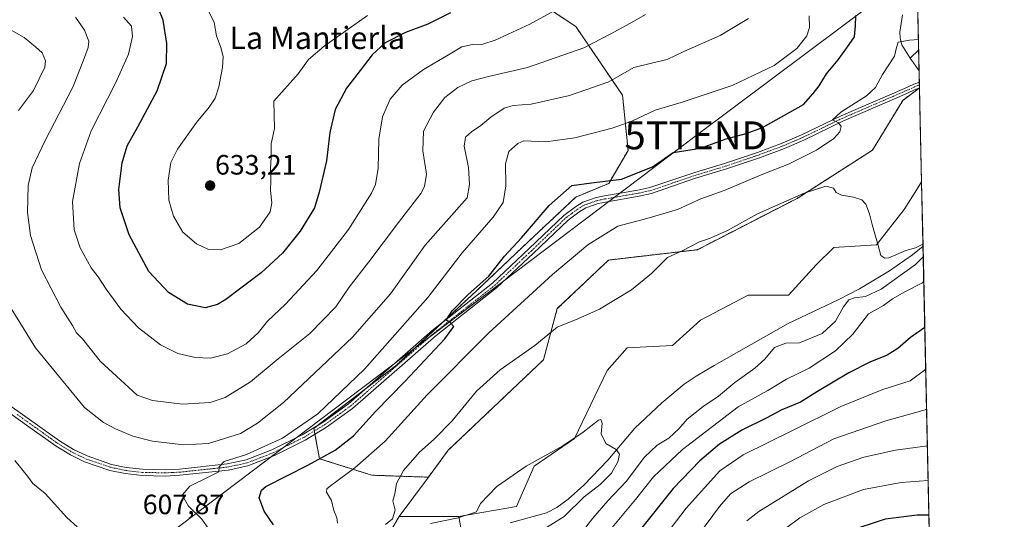
# Model space of a CAD drawing. Units: metres. Extents: x 648383 to 651845, y 4730026 to 4732413.
# Drawn here: x 651493 to 651845, y 4731326 to 4731505 of the extents above; entities that cross this region are included whole.
import ezdxf
from ezdxf.enums import TextEntityAlignment as Align

# ---------------------------------------------------------------- set-up
doc = ezdxf.new("R2010")
doc.units = ezdxf.units.M
doc.header["$MEASUREMENT"] = 0
doc.linetypes.add('TRAZO_Y_PUNTO', pattern=[1, 0.5, -0.25, 0, -0.25])
doc.linetypes.add('TRAZOS', pattern=[0.75, 0.5, -0.25])
doc.layers.get('0').update_dxf_attribs({"lineweight": 5})
for name, color, linetype, lineweight in [('Arbolado forestal', 92, 'TRAZOS', 0), ('Arbolado forestal CxS', 92, 'Continuous', 0), ('Camino', 19, 'Continuous', 0), ('Camino Cxs', 19, 'Continuous', 0), ('Camino eje', 39, 'TRAZO_Y_PUNTO', 13), ('Carátula', 7, 'Continuous', 5), ('Comarca CxS', 133, 'Continuous', 0), ('Comunidad Autónoma CxS', 142, 'Continuous', 0), ('Corriente natural lineal', 142, 'Continuous', 13), ('Cultivos herbáceos CxS', 92, 'Continuous', 0), ('Curva de nivel maestra', 36, 'Continuous', 30), ('Curva de nivel normal', 36, 'Continuous', 0), ('Entidad de ámbito territorial CxS', 92, 'Continuous', 0), ('Matorral', 135, 'Continuous', 0), ('Matorral CxS', 135, 'Continuous', 0), ('Municipio CxS', 142, 'Continuous', 0), ('Provincia CxS', 1, 'Continuous', 0), ('Punto de cota en terreno', 7, 'Continuous', 0), ('Rótulo de punto de cota en terreno', 19, 'Continuous', 0), ('Tendido', 6, 'Continuous', 0), ('Texto cartográfico', 19, 'Continuous', 0), ('Torre de tendido puntual', 7, 'Continuous', 0)]:
    doc.layers.add(name, color=color, linetype=linetype, lineweight=lineweight)
doc.styles.add('Arial', font='txt', dxfattribs={"height": 0.2})

# ---------------------------------------------------------------- blocks, each defined once
blk = doc.blocks.new('*U151')
at = {"layer": 'Arbolado forestal CxS', "color": 92, "linetype": 'Continuous', "lineweight": 0}
blk.add_polyline3d([(651808.87, 4731746.32, 642.9), (651814.71, 4731480.49, 593.18), (651808.68, 4731476, 593.1), (651797.88, 4731458.18, 591.35), (651770.88, 4731440.9, 590.12), (651735.24, 4731422.54, 589.34), (651703.47, 4731418.83, 592.32), (651685.13, 4731401.43, 591.17), (651680.16, 4731383.12, 588.41), (651646.14, 4731350.73, 587.45), (651639.01, 4731341.08, 587.18), (651618.76, 4731341.78, 592.42), (651600.03, 4731347.7, 599.71), (651598.06, 4731358.54, 603.67), (651627.63, 4731381.21, 601.19), (651656.22, 4731407.83, 599.42), (651674.95, 4731425.58, 598.86), (651691.71, 4731441.35, 598.71), (651703.54, 4731446.28, 599.4), (651710.45, 4731458.11, 602.1), (651708.47, 4731477.82, 607.88), (651691.72, 4731502.47, 617.43), (651673.97, 4731514.3, 623.1)], dxfattribs=at)
blk = doc.blocks.new('*U155')
at = {"layer": 'Matorral CxS', "color": 135, "linetype": 'Continuous', "lineweight": 0}
blk.add_polyline3d([(651624.36, 4731319.91, 585.25), (651628.61, 4731327.03, 589.17), (651649.86, 4731327, 584.69), (651649.86, 4731327, 584.69), (651657.88, 4731281.5, 587.58)], dxfattribs=at)
blk = doc.blocks.new('*U162')
at = {"layer": 'Corriente natural lineal', "color": 142, "linetype": 'Continuous', "lineweight": 13}
for points in [[(651802.24, 4731579.71, 606.69), (651806.55, 4731572.35, 605.41), (651807.49, 4731570.09, 604.97), (651808.78, 4731565.05, 604.01), (651810.75, 4731560.52, 603.03), (651811.6, 4731559.12, 602.7), (651813.01, 4731558.21, 602.72)], [(651814.41, 4731494.14, 594.91), (651814.41, 4731494.14, 594.91), (651811.37, 4731491.1, 594.32)]]:
    blk.add_polyline3d(points, dxfattribs=at)
blk = doc.blocks.new('*U172')
at = {"layer": 'Curva de nivel normal', "color": 36, "linetype": 'Continuous', "lineweight": 0}
for points in [[(651491.06, 4731347.03, 605), (651495.57, 4731341.48, 605), (651497.52, 4731338.87, 605), (651501.95, 4731335.24, 605), (651509.66, 4731326.67, 605), (651513.34, 4731323.3, 605)], [(651561.29, 4731321.3, 605), (651557.93, 4731326.08, 605), (651553.2, 4731330.71, 605), (651550.98, 4731334.62, 605), (651553.73, 4731337.82, 605), (651560.22, 4731341.13, 605), (651564.1, 4731342.94, 605), (651564.12, 4731344.81, 605), (651566, 4731346.74, 605), (651573.94, 4731349.2, 605), (651586.86, 4731355.07, 605), (651599.46, 4731363.79, 605), (651616.18, 4731379.8, 605), (651638.76, 4731405.47, 605), (651651.15, 4731421.38, 605), (651662.21, 4731434.13, 605), (651665.76, 4731439.38, 605), (651666.71, 4731445.4, 605), (651666.61, 4731453.27, 605), (651667.78, 4731457.66, 605), (651670.97, 4731460.56, 605), (651673.17, 4731461.49, 605), (651681.06, 4731461.15, 605), (651691.38, 4731462.56, 605), (651704.72, 4731466, 605), (651711.84, 4731468.57, 605), (651720.17, 4731472.53, 605), (651729.5, 4731475.21, 605), (651747.7, 4731481.28, 605), (651762.76, 4731488.52, 605), (651770.78, 4731494.6, 605), (651774.4, 4731499.15, 605), (651775.39, 4731502.12, 605), (651775.22, 4731506.26, 605)], [(651816.93, 4731379.75, 605), (651811.33, 4731375.55, 605), (651801.63, 4731372.42, 605), (651786.51, 4731366.4, 605), (651769.21, 4731357.77, 605), (651751.63, 4731349.13, 605), (651743.29, 4731343.34, 605), (651731.2, 4731329.93, 605), (651713.53, 4731306.88, 605)]]:
    blk.add_polyline3d(points, dxfattribs=at)
blk = doc.blocks.new('*U176')
at = {"layer": 'Curva de nivel normal', "color": 36, "linetype": 'Continuous', "lineweight": 0}
for points in [[(651689.47, 4731511.08, 620), (651675.32, 4731503.25, 620), (651662.92, 4731497.53, 620), (651658.52, 4731496.11, 620), (651654.85, 4731496.04, 620), (651650.95, 4731495.18, 620), (651646.24, 4731492.3, 620), (651637.28, 4731487.08, 620), (651629.58, 4731481.42, 620), (651625.32, 4731476.42, 620), (651622.54, 4731470.08, 620), (651621.23, 4731462.1, 620), (651621.01, 4731451.68, 620), (651620.04, 4731445.93, 620), (651618.71, 4731442.77, 620), (651610.44, 4731429.72, 620), (651599.11, 4731415.11, 620), (651587.93, 4731402.98, 620), (651581.49, 4731396.93, 620), (651578.17, 4731392.8, 620), (651573.87, 4731388.8, 620), (651567.13, 4731385.24, 620), (651561.01, 4731383.73, 620), (651555.54, 4731383.92, 620), (651549.43, 4731385.37, 620), (651543.17, 4731388.44, 620), (651535.33, 4731394.6, 620), (651529, 4731401.27, 620), (651523.71, 4731408.4, 620), (651520.9, 4731412.81, 620), (651518.38, 4731416.06, 620), (651514.48, 4731423.2, 620), (651512.25, 4731429.65, 620), (651511.68, 4731439.8, 620), (651514.24, 4731453.46, 620), (651518.41, 4731465.12, 620), (651527.15, 4731482.46, 620), (651531.7, 4731492.56, 620), (651533.13, 4731498.86, 620), (651532.76, 4731502.58, 620), (651529.96, 4731505.76, 620)], [(651762.15, 4731319.24, 620), (651771.87, 4731326.49, 620), (651780.52, 4731331.26, 620), (651794.7, 4731336.68, 620), (651808.15, 4731339.14, 620), (651817.8, 4731339.86, 620)]]:
    blk.add_polyline3d(points, dxfattribs=at)
blk = doc.blocks.new('*U178')
at = {"layer": 'Curva de nivel normal', "color": 36, "linetype": 'Continuous', "lineweight": 0}
for points in [[(651814.33, 4731497.85, 595), (651811.15, 4731497.57, 595), (651807.06, 4731496.88, 595), (651806.48, 4731494.89, 595), (651805.81, 4731491.79, 595), (651801.47, 4731485.33, 595), (651798.97, 4731480.62, 595), (651795.78, 4731477.67, 595), (651786.6, 4731471.82, 595), (651783.53, 4731469.02, 595), (651785.68, 4731468.02, 595), (651786.64, 4731466.68, 595), (651786.18, 4731464.79, 595), (651784.08, 4731462.38, 595), (651777.83, 4731458.15, 595), (651767.78, 4731453.19, 595), (651758.65, 4731449.55, 595), (651744.78, 4731443.71, 595), (651736.5, 4731440.73, 595), (651728.17, 4731436.89, 595), (651717.17, 4731433.67, 595), (651706.84, 4731430.95, 595), (651696.07, 4731424.32, 595), (651683.43, 4731413.64, 595), (651660.66, 4731392.8, 595), (651638.52, 4731370.55, 595), (651623.52, 4731354.02, 595), (651612.75, 4731344.46, 595), (651603.98, 4731337.94, 595), (651602.73, 4731336.89, 595), (651602.59, 4731335.66, 595), (651604.41, 4731332.7, 595), (651605.17, 4731329.13, 595), (651606.22, 4731326.51, 595), (651606.54, 4731324.6, 595)], [(651701.72, 4731319.46, 595), (651713.06, 4731333.08, 595), (651719.56, 4731341.16, 595), (651729.86, 4731350.98, 595), (651749.83, 4731366.23, 595), (651760.5, 4731372.18, 595), (651767.16, 4731376.2, 595), (651775.27, 4731380.11, 595), (651784.6, 4731386.36, 595), (651790.86, 4731392.33, 595), (651796.46, 4731399.54, 595), (651801.86, 4731402.61, 595), (651805.1, 4731404.97, 595), (651809.49, 4731407.48, 595), (651815.81, 4731410.72, 595), (651816.23, 4731411.23, 595)]]:
    blk.add_polyline3d(points, dxfattribs=at)
blk = doc.blocks.new('*U181')
at = {"layer": 'Curva de nivel normal', "color": 36, "linetype": 'Continuous', "lineweight": 0}
for points in [[(651488.91, 4731501.63, 610), (651494.43, 4731498.47, 610), (651498.42, 4731495.17, 610), (651500.9, 4731493.09, 610), (651502.02, 4731490.18, 610), (651501.86, 4731487.95, 610), (651497.74, 4731479.6, 610), (651492.34, 4731472.36, 610)], [(651484.08, 4731410.57, 610), (651498.48, 4731387.42, 610), (651515.96, 4731366.05, 610), (651522.79, 4731360.61, 610), (651527.12, 4731358.4, 610), (651533.31, 4731355.8, 610), (651540.32, 4731353.99, 610), (651551.53, 4731352.63, 610), (651560.31, 4731353.15, 610), (651571.82, 4731356.75, 610), (651577.91, 4731360.48, 610), (651587.14, 4731367.81, 610), (651611.92, 4731391.24, 610), (651625.4, 4731406.79, 610), (651637.85, 4731424.15, 610), (651652.85, 4731441.11, 610), (651653.75, 4731445.84, 610), (651653.42, 4731451.96, 610), (651651.78, 4731459.6, 610), (651652.32, 4731462.79, 610), (651654.45, 4731464.79, 610), (651657.72, 4731466.96, 610), (651661.34, 4731469.96, 610), (651666.17, 4731473.24, 610), (651669.37, 4731474.19, 610), (651675.74, 4731474.61, 610), (651689.51, 4731477.73, 610), (651703.62, 4731482.68, 610), (651712.51, 4731487.84, 610), (651718.84, 4731489.36, 610), (651724.39, 4731490.65, 610), (651730.36, 4731493.56, 610), (651743.38, 4731499.29, 610), (651753.5, 4731505.35, 610)], [(651817.24, 4731365.42, 610), (651816.68, 4731365.17, 610), (651802.6, 4731361.24, 610), (651784.02, 4731354.78, 610), (651768.32, 4731346.56, 610), (651753.78, 4731339.44, 610), (651747.14, 4731335.12, 610), (651743.12, 4731330.64, 610), (651735.66, 4731320.48, 610)]]:
    blk.add_polyline3d(points, dxfattribs=at)
blk = doc.blocks.new('*U185')
at = {"layer": 'Curva de nivel normal', "color": 36, "linetype": 'Continuous', "lineweight": 0}
blk.add_polyline3d([(651560.53, 4731507.82, 630), (651562.43, 4731503.95, 630), (651563.16, 4731499.07, 630), (651564.73, 4731494.92, 630), (651565.55, 4731491.66, 630), (651565.4, 4731487.78, 630), (651564.09, 4731480.88, 630), (651562.75, 4731476.81, 630), (651560.54, 4731473.54, 630), (651556.05, 4731468.04, 630), (651549.28, 4731458.52, 630), (651546.84, 4731453.72, 630), (651545.87, 4731447.42, 630), (651546.14, 4731440.32, 630), (651547.78, 4731434.59, 630), (651551.19, 4731428.8, 630), (651556.03, 4731424.58, 630), (651560.37, 4731422.64, 630), (651564.7, 4731422.49, 630), (651571.18, 4731424.76, 630), (651578.6, 4731430.65, 630), (651582.46, 4731436.13, 630), (651583.05, 4731439.36, 630), (651582.51, 4731443.73, 630), (651582.63, 4731447.27, 630), (651582.5, 4731451.78, 630), (651582.78, 4731455.39, 630), (651582.82, 4731460.42, 630), (651583.95, 4731465.96, 630), (651583.78, 4731475.71, 630), (651592.41, 4731485.46, 630), (651596.18, 4731490.6, 630), (651601.71, 4731495.42, 630), (651617.18, 4731506.39, 630)], dxfattribs=at)
blk = doc.blocks.new('*U197')
at = {"layer": 'Curva de nivel normal', "color": 36, "linetype": 'Continuous', "lineweight": 0}
for points in [[(651815.94, 4731424.52, 590), (651813.25, 4731423.17, 590), (651809.83, 4731422.22, 590), (651803.68, 4731419.67, 590), (651802.25, 4731419.55, 590), (651800.82, 4731420.51, 590), (651799.95, 4731424.07, 590), (651797.8, 4731431.52, 590), (651796.87, 4731435.43, 590), (651795.49, 4731438.79, 590), (651794.07, 4731440.38, 590), (651791.07, 4731441.38, 590), (651786.77, 4731442.07, 590), (651784.94, 4731443.01, 590), (651783.93, 4731444.62, 590), (651781.21, 4731445.27, 590), (651773.45, 4731442.77, 590), (651756.75, 4731435.34, 590), (651745.97, 4731429.36, 590), (651739.62, 4731426.6, 590), (651735.96, 4731425.35, 590), (651730, 4731422.2, 590), (651724.55, 4731419.73, 590), (651718.86, 4731414.01, 590), (651711.67, 4731408.17, 590), (651700.22, 4731401.21, 590), (651692.51, 4731397.73, 590), (651685.12, 4731394.81, 590), (651677.05, 4731388.27, 590), (651664.73, 4731379.51, 590), (651656.25, 4731371.83, 590), (651647.52, 4731361.24, 590), (651641.07, 4731354.67, 590), (651635.82, 4731350.06, 590), (651630.09, 4731343.48, 590), (651627.55, 4731338.81, 590), (651626.99, 4731335.14, 590), (651626.32, 4731332.58, 590), (651627.11, 4731329.23, 590), (651626.13, 4731326.14, 590), (651623.67, 4731324.12, 590)], [(651692.46, 4731319.48, 590), (651697.86, 4731326.42, 590), (651703.16, 4731332.56, 590), (651709.73, 4731339.53, 590), (651716.29, 4731348.26, 590), (651720.8, 4731352.5, 590), (651725.06, 4731355.06, 590), (651728.57, 4731358.34, 590), (651731.62, 4731361.86, 590), (651737.3, 4731366.4, 590), (651742.81, 4731370.06, 590), (651748.62, 4731374.96, 590), (651755.77, 4731380.14, 590), (651759.36, 4731383.39, 590), (651762.88, 4731387.57, 590), (651766.83, 4731389.04, 590), (651771.83, 4731389.22, 590), (651779.83, 4731392.5, 590), (651784.64, 4731396.97, 590), (651787.53, 4731402.1, 590), (651789.47, 4731404.58, 590), (651791.42, 4731405.36, 590), (651795.35, 4731405.74, 590), (651800.96, 4731408.37, 590), (651813.24, 4731417.2, 590), (651816.04, 4731419.93, 590)]]:
    blk.add_polyline3d(points, dxfattribs=at)
blk = doc.blocks.new('*U200')
at = {"layer": 'Curva de nivel normal', "color": 36, "linetype": 'Continuous', "lineweight": 0}
for points in [[(651512.8, 4731505.78, 615), (651516.02, 4731501.13, 615), (651517.5, 4731497.23, 615), (651517.25, 4731494.9, 615), (651515.62, 4731490.38, 615), (651511.81, 4731480.73, 615), (651501.88, 4731461.7, 615), (651497.22, 4731451.84, 615), (651495.83, 4731445.56, 615), (651495.62, 4731435.8, 615), (651496.62, 4731427.62, 615), (651500.58, 4731415.3, 615), (651507.55, 4731401.91, 615), (651511.74, 4731395.36, 615), (651513.11, 4731392.8, 615), (651515.25, 4731390.58, 615), (651518.04, 4731387.16, 615), (651521.56, 4731382.63, 615), (651534.86, 4731370.42, 615), (651540.33, 4731368.54, 615), (651551.08, 4731367.19, 615), (651560.92, 4731367.83, 615), (651566.35, 4731369.66, 615), (651575.42, 4731375.25, 615), (651585.32, 4731383.47, 615), (651596.56, 4731392.58, 615), (651605.88, 4731402.05, 615), (651610.62, 4731409.13, 615), (651617.72, 4731418.21, 615), (651628.31, 4731432.22, 615), (651636.36, 4731442.72, 615), (651637.66, 4731445.11, 615), (651638.33, 4731449.62, 615), (651637, 4731458, 615), (651637.27, 4731465, 615), (651640.8, 4731471.84, 615), (651644.94, 4731477.02, 615), (651649.52, 4731480.61, 615), (651654.6, 4731483.02, 615), (651660.48, 4731484.61, 615), (651674.52, 4731487.75, 615), (651694.6, 4731494.88, 615), (651704.06, 4731499.68, 615), (651711.12, 4731503.56, 615), (651716.7, 4731506.78, 615)], [(651817.53, 4731352.31, 615), (651806.16, 4731350.74, 615), (651794.83, 4731348.22, 615), (651785.28, 4731344.95, 615), (651774.95, 4731339.79, 615), (651757.28, 4731328.79, 615), (651752.88, 4731325.46, 615)]]:
    blk.add_polyline3d(points, dxfattribs=at)
blk = doc.blocks.new('*U208')
at = {"layer": 'Curva de nivel normal', "color": 36, "linetype": 'Continuous', "lineweight": 0}
blk.add_polyline3d([(651639.77, 4731324.55, 585), (651649.64, 4731326.48, 585), (651656.17, 4731328.73, 585), (651657.64, 4731331.62, 585), (651663.48, 4731337.72, 585), (651674.04, 4731344.99, 585), (651687.12, 4731352.28, 585), (651694.41, 4731357.18, 585), (651699.84, 4731361.48, 585), (651700.75, 4731361.73, 585), (651701.21, 4731360.42, 585), (651700.88, 4731356.57, 585), (651702.47, 4731353.1, 585), (651706.17, 4731350.97, 585), (651707.34, 4731349.27, 585), (651706.79, 4731346.52, 585), (651704.55, 4731342.47, 585), (651700.51, 4731338.46, 585), (651694.78, 4731334.05, 585), (651687.62, 4731327, 585), (651677.45, 4731320.62, 585)], dxfattribs=at)
blk = doc.blocks.new('*U221')
at = {"layer": 'Curva de nivel maestra', "color": 36, "linetype": 'Continuous', "lineweight": 30}
for points in [[(651583.63, 4731324.07, 600), (651580.3, 4731328.88, 600), (651578.51, 4731333.7, 600), (651579.34, 4731336.47, 600), (651580.86, 4731337.77, 600), (651595.85, 4731345.43, 600), (651605.65, 4731350.74, 600), (651612.23, 4731355.86, 600), (651620.09, 4731364.55, 600), (651630.57, 4731375.29, 600), (651644.89, 4731390.65, 600), (651648.1, 4731395, 600), (651646.75, 4731396.43, 600), (651645.38, 4731397.25, 600), (651647.48, 4731400.68, 600), (651653.23, 4731406.44, 600), (651660.61, 4731413.06, 600), (651666.21, 4731420.18, 600), (651672.28, 4731426.8, 600), (651682.19, 4731438.37, 600), (651690.3, 4731445.53, 600), (651697.36, 4731446.53, 600), (651708.08, 4731447.76, 600), (651719.18, 4731452.23, 600), (651726.59, 4731457.34, 600), (651736.33, 4731458.86, 600), (651745.48, 4731462.21, 600), (651752.66, 4731464.13, 600), (651758.54, 4731466.32, 600), (651773.16, 4731474.5, 600), (651776.67, 4731478.46, 600), (651778.82, 4731481.24, 600), (651781.38, 4731485.57, 600), (651785.61, 4731490.57, 600), (651788.68, 4731494.79, 600), (651791.4, 4731498.79, 600), (651791.79, 4731502.7, 600), (651791.9, 4731506.41, 600)], [(651816.6, 4731394.73, 600), (651811.49, 4731391.12, 600), (651806.98, 4731387.16, 600), (651803.13, 4731384.74, 600), (651796.99, 4731382.31, 600), (651789.42, 4731378.43, 600), (651778.18, 4731371.75, 600), (651772.08, 4731367.96, 600), (651765.5, 4731365.17, 600), (651759.83, 4731362.26, 600), (651751.16, 4731357.92, 600), (651743.16, 4731352.86, 600), (651736.16, 4731346.99, 600), (651726.61, 4731337.07, 600), (651715.25, 4731322.8, 600)]]:
    blk.add_polyline3d(points, dxfattribs=at)
blk = doc.blocks.new('*U222')
at = {"layer": 'Curva de nivel maestra', "color": 36, "linetype": 'Continuous', "lineweight": 30}
for points in [[(651646.98, 4731507.39, 625), (651638.85, 4731503.31, 625), (651630.85, 4731500.26, 625), (651623.52, 4731496.57, 625), (651618.85, 4731492.28, 625), (651614.62, 4731486.66, 625), (651609.67, 4731480.43, 625), (651605.7, 4731472.79, 625), (651603.76, 4731464.5, 625), (651602.54, 4731454.38, 625), (651599.94, 4731443.16, 625), (651598.24, 4731437.55, 625), (651593.13, 4731429.13, 625), (651586.77, 4731421.25, 625), (651579.16, 4731414.27, 625), (651566.6, 4731404.72, 625), (651563.53, 4731402.92, 625), (651559.17, 4731401.76, 625), (651552.8, 4731403.08, 625), (651546.04, 4731407.17, 625), (651539.03, 4731414.78, 625), (651531.95, 4731427.89, 625), (651528.8, 4731437.56, 625), (651528.27, 4731444.07, 625), (651529.45, 4731453.62, 625), (651531.2, 4731459.76, 625), (651535.13, 4731466.55, 625), (651541.94, 4731479.38, 625), (651545.38, 4731489.25, 625), (651545.42, 4731496.34, 625), (651544.08, 4731504.68, 625), (651542.16, 4731509.7, 625)], [(651789.19, 4731321.78, 625), (651802.5, 4731326.21, 625), (651813.89, 4731327.64, 625), (651818.07, 4731327.59, 625)]]:
    blk.add_polyline3d(points, dxfattribs=at)
blk = doc.blocks.new('5PATER')
at = {"layer": 'Carátula', "linetype": 'Continuous', "lineweight": 5}
h = blk.add_hatch(color=250, dxfattribs=at)
edge = h.paths.add_edge_path()
edge.add_ellipse((0, 0.01), major_axis=(-1.33, -1.34), ratio=0.999422, start_angle=0, end_angle=360)
blk = doc.blocks.new('5TTEND')
blk.add_text('5TTEND', height=10).set_placement((0, 0), align=Align.MIDDLE_CENTER)

msp = doc.modelspace()

# ---------------------------------------------------------------- linework, layer by layer
at = {"layer": 'Arbolado forestal', "color": 92, "linetype": 'TRAZOS', "lineweight": 0}
for points in [[(651808.87, 4731746.32, 642.9), (651813.01, 4731558.21, 602.72), (651814.41, 4731494.14, 594.91), (651814.58, 4731486.55, 593.74), (651814.67, 4731482.52, 593.3), (651814.69, 4731481.49, 593.24), (651814.71, 4731480.49, 593.18)], [(651639.01, 4731341.08, 587.18), (651618.76, 4731341.78, 592.42), (651600.03, 4731347.7, 599.71), (651598.44, 4731356.45, 603.63), (651598.22, 4731357.63, 603.64), (651598.06, 4731358.54, 603.67), (651600, 4731360.03, 603.98), (651616.37, 4731372.58, 601.95), (651627.63, 4731381.21, 601.19), (651643.95, 4731396.4, 600.61), (651656.22, 4731407.83, 599.42), (651674.95, 4731425.58, 598.86), (651691.71, 4731441.35, 598.71), (651703.54, 4731446.28, 599.4), (651710.45, 4731458.11, 602.1), (651708.47, 4731477.83, 607.88), (651691.72, 4731502.47, 617.43), (651673.97, 4731514.3, 623.1)], [(651814.71, 4731480.49, 593.18), (651814.55, 4731480.37, 593.18), (651808.68, 4731476, 593.1), (651797.88, 4731458.18, 591.35), (651770.88, 4731440.9, 590.12), (651735.24, 4731422.54, 589.34), (651703.47, 4731418.83, 592.32), (651685.13, 4731401.43, 591.17), (651680.16, 4731383.12, 588.41), (651646.14, 4731350.73, 587.45), (651639.01, 4731341.08, 587.18)]]:
    msp.add_polyline3d(points, dxfattribs=at)
at = {"layer": 'Camino', "color": 19, "linetype": 'Continuous', "lineweight": 0}
for points in [[(651814.71, 4731480.43, 593.18), (651813.41, 4731479.98, 593.21), (651810.15, 4731478.48, 593.29), (651787.48, 4731468.66, 594.86), (651773.3, 4731461.8, 595.74), (651766.37, 4731458.83, 596.26), (651757.47, 4731455.49, 596.57), (651745.61, 4731451.47, 596.59), (651734.18, 4731448, 596.83), (651718.82, 4731442.61, 597.1), (651714.4, 4731441.67, 597.17), (651702.4, 4731439.6, 597.7), (651699.69, 4731439.03, 597.66), (651695.28, 4731437.48, 597.6), (651692.85, 4731436.03, 597.65), (651688.96, 4731433.12, 597.68), (651676.64, 4731421.32, 597.99), (651663.4, 4731408.86, 598.83), (651641.78, 4731391.83, 600.16), (651611.82, 4731365.63, 602.4), (651602.57, 4731358.96, 603.42), (651594.95, 4731354.33, 603.96), (651583.95, 4731348.79, 604.3), (651574.48, 4731345.11, 604.46), (651567.35, 4731343.59, 604.85), (651550.12, 4731341.75, 605.48), (651544.82, 4731341.5, 605.85), (651536.57, 4731341.68, 606.33), (651530.55, 4731342.35, 606.77), (651525.07, 4731343.5, 607.06), (651516.05, 4731346.58, 607.27), (651511.01, 4731349.04, 607.09), (651505.86, 4731352.2, 606.78), (651495.25, 4731359.75, 605.85), (651487.14, 4731365.55, 604.98)], [(651488.45, 4731367.38, 604.86), (651507.1, 4731354.07, 606.68), (651512.09, 4731351.02, 607.02), (651516.91, 4731348.67, 607.13), (651525.67, 4731345.68, 607), (651530.91, 4731344.58, 606.72), (651536.72, 4731343.93, 606.31), (651544.79, 4731343.75, 605.83), (651549.94, 4731344, 605.65), (651566.99, 4731345.82, 605.19), (651573.82, 4731347.27, 604.61), (651583.03, 4731350.84, 605.06), (651593.85, 4731356.3, 604.38), (651601.32, 4731360.83, 603.87), (651610.43, 4731367.38, 602.66), (651640.34, 4731393.56, 600.55), (651661.93, 4731410.57, 599.19), (651675.09, 4731422.96, 598.29), (651687.5, 4731434.83, 598.04), (651691.59, 4731437.9, 597.75), (651694.32, 4731439.53, 597.96), (651699.07, 4731441.21, 598.12), (651701.98, 4731441.81, 598.1), (651713.97, 4731443.88, 597.4), (651718.25, 4731444.79, 597.68), (651734.29, 4731450.13, 597.38), (651744.99, 4731453.37, 596.68), (651756.79, 4731457.37, 596.8), (651765.63, 4731460.69, 596.62), (651772.48, 4731463.62, 595.83), (651786.64, 4731470.48, 595.13), (651809.32, 4731480.3, 593.43), (651812.67, 4731481.84, 593.32), (651814.67, 4731482.52, 593.3)], [(651814.67, 4731482.52, 593.3), (651814.71, 4731480.43, 593.18)]]:
    msp.add_polyline3d(points, dxfattribs=at)
at = {"layer": 'Camino Cxs', "color": 19, "linetype": 'Continuous', "lineweight": 0}
msp.add_polyline3d([(651488.45, 4731367.38, 604.86), (651507.1, 4731354.07, 606.68), (651512.09, 4731351.02, 607.02), (651516.91, 4731348.67, 607.13), (651525.67, 4731345.68, 607), (651530.91, 4731344.58, 606.72), (651536.72, 4731343.93, 606.31), (651544.79, 4731343.75, 605.83), (651549.94, 4731344, 605.65), (651566.99, 4731345.82, 605.19), (651573.82, 4731347.27, 604.61), (651583.03, 4731350.84, 605.06), (651593.85, 4731356.3, 604.38), (651601.32, 4731360.83, 603.87), (651610.43, 4731367.38, 602.66), (651640.34, 4731393.56, 600.55), (651661.93, 4731410.57, 599.19), (651675.09, 4731422.96, 598.29), (651687.5, 4731434.83, 598.04), (651691.59, 4731437.9, 597.75), (651694.32, 4731439.53, 597.96), (651699.07, 4731441.21, 598.12), (651701.98, 4731441.81, 598.1), (651713.97, 4731443.88, 597.4), (651718.25, 4731444.79, 597.68), (651734.29, 4731450.13, 597.38), (651744.99, 4731453.37, 596.68), (651756.79, 4731457.37, 596.8), (651765.63, 4731460.69, 596.62), (651772.48, 4731463.62, 595.83), (651786.64, 4731470.48, 595.13), (651809.32, 4731480.3, 593.43), (651812.67, 4731481.84, 593.32), (651814.67, 4731482.52, 593.3), (651814.71, 4731480.43, 593.18), (651813.41, 4731479.98, 593.21), (651810.15, 4731478.48, 593.29), (651787.48, 4731468.66, 594.86), (651773.3, 4731461.8, 595.74), (651766.37, 4731458.83, 596.26), (651757.47, 4731455.49, 596.57), (651745.61, 4731451.47, 596.59), (651734.18, 4731448, 596.83), (651718.82, 4731442.61, 597.1), (651714.4, 4731441.67, 597.17), (651702.4, 4731439.6, 597.7), (651699.69, 4731439.03, 597.66), (651695.28, 4731437.48, 597.6), (651692.85, 4731436.03, 597.65), (651688.96, 4731433.12, 597.68), (651676.64, 4731421.32, 597.99), (651663.4, 4731408.86, 598.83), (651641.78, 4731391.83, 600.16), (651611.82, 4731365.63, 602.4), (651602.57, 4731358.96, 603.42), (651594.95, 4731354.33, 603.96), (651583.95, 4731348.79, 604.3), (651574.48, 4731345.11, 604.46), (651567.35, 4731343.59, 604.85), (651550.12, 4731341.75, 605.48), (651544.82, 4731341.5, 605.85), (651536.57, 4731341.68, 606.33), (651530.55, 4731342.35, 606.77), (651525.07, 4731343.5, 607.06), (651516.05, 4731346.58, 607.27), (651511.01, 4731349.04, 607.09), (651505.86, 4731352.2, 606.78), (651495.25, 4731359.75, 605.85), (651487.14, 4731365.55, 604.98)], dxfattribs=at)
at = {"layer": 'Camino eje', "color": 39, "linetype": 'TRAZO_Y_PUNTO', "lineweight": 13}
msp.add_polyline3d([(651491.85, 4731363.57, 605.37), (651501.18, 4731356.91, 606.21), (651506.48, 4731353.14, 606.71), (651508.98, 4731351.61, 606.9), (651511.55, 4731350.03, 607.03), (651516.48, 4731347.63, 607.18), (651525.37, 4731344.59, 607.03), (651530.73, 4731343.47, 606.66), (651536.65, 4731342.81, 606.28), (651544.81, 4731342.63, 605.8), (651547.46, 4731342.75, 605.65), (651550.03, 4731342.88, 605.5), (651567.17, 4731344.71, 605.02), (651570.59, 4731345.43, 604.83), (651574.15, 4731346.19, 604.54), (651578.89, 4731348.03, 604.28), (651583.49, 4731349.82, 604.64), (651588.99, 4731352.59, 604.01), (651594.4, 4731355.32, 604.13), (651598.14, 4731357.58, 603.65), (651601.95, 4731359.9, 603.62), (651606.5, 4731363.17, 602.82), (651611.13, 4731366.51, 602.5), (651626.11, 4731379.61, 601.39), (651641.06, 4731392.7, 600.31), (651662.67, 4731409.72, 598.99), (651675.87, 4731422.14, 598.11), (651682.03, 4731428.04, 597.82), (651688.23, 4731433.98, 597.82), (651690.28, 4731435.51, 597.86), (651692.22, 4731436.97, 597.71), (651694.8, 4731438.51, 597.67), (651697.18, 4731439.35, 597.79), (651699.38, 4731440.12, 597.89), (651700.84, 4731440.42, 597.9), (651702.19, 4731440.71, 597.9), (651714.19, 4731442.78, 597.19), (651718.54, 4731443.7, 597.24), (651726.22, 4731446.4, 597.45), (651734.24, 4731449.07, 597.05), (651739.95, 4731450.8, 597.05), (651745.3, 4731452.42, 596.63), (651757.13, 4731456.43, 596.68), (651766, 4731459.76, 596.42), (651769.47, 4731461.25, 596.18), (651772.89, 4731462.71, 595.77), (651779.98, 4731466.14, 595.47), (651787.06, 4731469.57, 594.98), (651809.74, 4731479.39, 593.36), (651814.13, 4731481.36, 593.25), (651814.69, 4731481.49, 593.24)], dxfattribs=at)
at = {"layer": 'Comarca CxS', "color": 133, "linetype": 'Continuous', "lineweight": 0}
for points in [[(648382.96, 4732338.95, 649.98), (651794.23, 4732413.07, 630.22), (651794.23, 4732413.07, 630.22), (651845.04, 4730099.8, 642.86), (650577.94, 4730072.27, 906.38), (650577.17, 4730072.96, 905.94), (650530.96, 4730114.31, 875.81), (650248.7, 4730226.84, 687.71), (650137.82, 4730188.23, 668.46), (649913.87, 4730310.96, 585.23), (649909.6, 4730313.3, 584.34), (649819.47, 4730362.69, 559.95), (649818.25, 4730363.36, 558.84), (649811.64, 4730365.89, 558.23), (649807.44, 4730368.2, 559.26), (649797.33, 4730373.76, 561.12), (649793.23, 4730376.02, 561.21), (649792.3, 4730376.53, 561.23), (649737, 4730406.93, 551.64), (649707.86, 4730440.03, 542.72), (649698.9, 4730450.2, 542.41), (649694.32, 4730455.4, 542.71), (649415.23, 4730166.03, 767.43)], [(648382.96, 4732338.95, 649.98), (651794.23, 4732413.07, 630.22), (651794.23, 4732413.07, 630.22), (651845.04, 4730099.8, 642.86), (650577.94, 4730072.27, 906.38), (650577.17, 4730072.96, 905.94), (650530.96, 4730114.31, 875.81), (650248.7, 4730226.84, 687.71), (650137.82, 4730188.22, 668.46), (649913.87, 4730310.96, 585.23), (649909.6, 4730313.3, 584.34), (649819.47, 4730362.69, 559.95), (649818.25, 4730363.36, 558.84), (649811.64, 4730365.89, 558.23), (649807.44, 4730368.2, 559.26), (649797.33, 4730373.76, 561.12), (649793.23, 4730376.01, 561.21), (649792.3, 4730376.53, 561.23), (649737, 4730406.93, 551.64), (649707.86, 4730440.03, 542.72), (649698.9, 4730450.2, 542.41), (649694.32, 4730455.4, 542.71), (649415.23, 4730166.03, 767.43)]]:
    msp.add_polyline3d(points, dxfattribs=at)
at = {"layer": 'Comunidad Autónoma CxS', "color": 142, "linetype": 'Continuous', "lineweight": 0}
msp.add_polyline3d([(649887.12, 4730057.26, 538.57), (648432.61, 4730025.66, 905.47), (648382.96, 4732338.95, 649.98), (651794.23, 4732413.07, 630.22), (651845.04, 4730099.8, 642.86), (651351.84, 4730089.08, 705.09), (650577.94, 4730072.27, 906.38), (650260.49, 4730065.37, 706.54), (649887.12, 4730057.26, 538.57)], close=True, dxfattribs=at)
msp.add_polyline3d([(649887.12, 4730057.26, 538.57), (648432.61, 4730025.66, 905.47), (648382.96, 4732338.95, 649.98), (651794.23, 4732413.07, 630.22), (651845.04, 4730099.8, 642.86), (651351.84, 4730089.08, 705.09), (650577.94, 4730072.27, 906.38), (650260.49, 4730065.37, 706.54), (649887.12, 4730057.26, 538.57)], close=True, dxfattribs=at)
at = {"layer": 'Corriente natural lineal', "color": 142, "linetype": 'Continuous', "lineweight": 13}
for points in [[(651808.65, 4731506.65, 596.43), (651807.72, 4731500.4, 595.41), (651807.76, 4731498.33, 594.99), (651808.41, 4731495.92, 594.92), (651811.37, 4731491.1, 594.32)], [(651811.37, 4731491.1, 594.32), (651814.58, 4731486.55, 593.74), (651814.58, 4731486.55, 593.74)], [(651815.96, 4731423.85, 589.92), (651812.17, 4731420.65, 589.65), (651803.94, 4731414.97, 589.51), (651793.23, 4731408.53, 588.31), (651785.84, 4731404.66, 589.13), (651767.75, 4731396.13, 587.49), (651741.23, 4731381.13, 586.63), (651734.81, 4731377.3, 586.49), (651730.46, 4731374.35, 586.41), (651722.48, 4731367.67, 586.64), (651712.82, 4731358.69, 585.93), (651703.25, 4731347.23, 584.8), (651694.65, 4731338.18, 584.31), (651689.02, 4731333.24, 584.4), (651684.91, 4731330.28, 583.91), (651681.32, 4731328.35, 584.15), (651668.3, 4731324.7, 582.59)]]:
    msp.add_polyline3d(points, dxfattribs=at)
at = {"layer": 'Cultivos herbáceos CxS', "color": 92, "linetype": 'Continuous', "lineweight": 0}
msp.add_polyline3d([(651815.45, 4731446.82, 590.98), (651813.73, 4731444.09, 590.89), (651809.22, 4731436.88, 590.56), (651799.32, 4731424.27, 589.95), (651784.01, 4731423.37, 589.18), (651777.71, 4731417.07, 588.77), (651767.81, 4731406.26, 588.31), (651753.4, 4731406.26, 587.84), (651736.3, 4731397.25, 587.1), (651726.39, 4731388.24, 586.68), (651710.18, 4731387.34, 587.27), (651702.98, 4731379.24, 586.91), (651691.34, 4731354.92, 584.98), (651676.87, 4731345.01, 584.74), (651670.57, 4731330.6, 583.98), (651649.86, 4731327, 584.69), (651628.61, 4731327.03, 589.17), (651639.01, 4731341.08, 587.18), (651646.14, 4731350.73, 587.45), (651680.16, 4731383.12, 588.41), (651685.13, 4731401.43, 591.17), (651703.47, 4731418.83, 592.32), (651735.24, 4731422.54, 589.34), (651770.88, 4731440.9, 590.12), (651797.88, 4731458.18, 591.35), (651808.68, 4731476, 593.1), (651814.71, 4731480.49, 593.18), (651815.45, 4731446.82, 590.98)], close=True, dxfattribs=at)
for points in [[(651814.71, 4731480.49, 593.18), (651814.55, 4731480.37, 593.18), (651808.68, 4731476, 593.1), (651797.88, 4731458.18, 591.35), (651770.88, 4731440.9, 590.12), (651735.24, 4731422.54, 589.34), (651703.47, 4731418.83, 592.32), (651685.13, 4731401.43, 591.17), (651680.16, 4731383.12, 588.41), (651646.14, 4731350.73, 587.45), (651639.01, 4731341.08, 587.18)], [(651814.71, 4731480.49, 593.18), (651814.71, 4731480.43, 593.18), (651815.45, 4731446.82, 590.98)], [(651649.86, 4731327, 584.69), (651670.57, 4731330.6, 583.98), (651676.87, 4731345.01, 584.74), (651691.34, 4731354.92, 584.98), (651702.98, 4731379.24, 586.91), (651710.18, 4731387.34, 587.27), (651726.39, 4731388.24, 586.68), (651736.3, 4731397.25, 587.1), (651753.4, 4731406.26, 587.84), (651767.81, 4731406.26, 588.31), (651777.71, 4731417.07, 588.77), (651784.01, 4731423.37, 589.18), (651799.32, 4731424.27, 589.95), (651809.22, 4731436.88, 590.56), (651813.72, 4731444.09, 590.89), (651815.45, 4731446.82, 590.98)], [(651639.01, 4731341.08, 587.18), (651628.61, 4731327.03, 589.17)], [(651628.61, 4731327.03, 589.17), (651649.86, 4731327, 584.69)]]:
    msp.add_polyline3d(points, dxfattribs=at)
at = {"layer": 'Entidad de ámbito territorial CxS', "color": 92, "linetype": 'Continuous', "lineweight": 0}
msp.add_polyline3d([(651794.23, 4732413.07, 630.22), (651845.04, 4730099.8, 642.86), (650577.94, 4730072.27, 906.38)], dxfattribs=at)
msp.add_polyline3d([(651794.23, 4732413.07, 630.22), (651845.04, 4730099.8, 642.86), (650577.94, 4730072.27, 906.38)], dxfattribs=at)
at = {"layer": 'Matorral', "color": 135, "linetype": 'Continuous', "lineweight": 0}
for points in [[(651639.01, 4731341.08, 587.18), (651618.76, 4731341.78, 592.42), (651600.03, 4731347.7, 599.71), (651598.44, 4731356.45, 603.63), (651598.22, 4731357.63, 603.64), (651598.06, 4731358.54, 603.67), (651600, 4731360.03, 603.98), (651616.37, 4731372.58, 601.95), (651627.63, 4731381.21, 601.19), (651643.95, 4731396.4, 600.61), (651656.22, 4731407.83, 599.42), (651674.95, 4731425.58, 598.86), (651691.71, 4731441.35, 598.71), (651703.54, 4731446.28, 599.4), (651710.45, 4731458.11, 602.1), (651708.47, 4731477.83, 607.88), (651691.72, 4731502.47, 617.43), (651673.97, 4731514.3, 623.1)], [(651649.86, 4731327, 584.69), (651670.57, 4731330.6, 583.98), (651676.87, 4731345.01, 584.74), (651691.34, 4731354.92, 584.98), (651702.98, 4731379.24, 586.91), (651710.18, 4731387.34, 587.27), (651726.39, 4731388.24, 586.68), (651736.3, 4731397.25, 587.1), (651753.4, 4731406.26, 587.84), (651767.81, 4731406.26, 588.31), (651777.71, 4731417.07, 588.77), (651784.01, 4731423.37, 589.18), (651799.32, 4731424.27, 589.95), (651809.22, 4731436.88, 590.56), (651813.72, 4731444.09, 590.89), (651815.45, 4731446.82, 590.98)], [(651815.45, 4731446.82, 590.98), (651815.96, 4731423.85, 589.92), (651818.77, 4731295.86, 637.26), (651820.43, 4731220.13, 659.92)], [(651639.01, 4731341.08, 587.18), (651628.61, 4731327.03, 589.17)], [(651575.58, 4731262.71, 575.97), (651581.97, 4731269.74, 577.6), (651606.05, 4731293.52, 579.33), (651607.52, 4731296.56, 579.92), (651608.33, 4731298.23, 580.23), (651616.26, 4731314.59, 584.61), (651624.36, 4731319.91, 585.25), (651628.61, 4731327.03, 589.17)], [(651628.61, 4731327.03, 589.17), (651649.86, 4731327, 584.69)], [(651683.52, 4731211.67, 612.34), (651673.36, 4731229.84, 608.44), (651657.88, 4731281.5, 587.58), (651651.53, 4731317.54, 575.13), (651649.86, 4731327, 584.69)]]:
    msp.add_polyline3d(points, dxfattribs=at)
at = {"layer": 'Matorral CxS', "color": 135, "linetype": 'Continuous', "lineweight": 0}
for points in [[(651673.97, 4731514.3, 623.1), (651691.72, 4731502.47, 617.43), (651708.47, 4731477.82, 607.88), (651710.45, 4731458.11, 602.1), (651703.54, 4731446.28, 599.4), (651691.71, 4731441.35, 598.71), (651674.95, 4731425.58, 598.86), (651656.22, 4731407.83, 599.42), (651627.63, 4731381.21, 601.19), (651598.06, 4731358.54, 603.67), (651600.03, 4731347.7, 599.71), (651618.76, 4731341.78, 592.42), (651639.01, 4731341.08, 587.18), (651639.01, 4731341.08, 587.18), (651628.61, 4731327.03, 589.17), (651624.36, 4731319.91, 585.25)], [(651657.88, 4731281.5, 587.58), (651649.86, 4731327, 584.69), (651670.57, 4731330.6, 583.98), (651676.87, 4731345.01, 584.74), (651691.34, 4731354.92, 584.98), (651702.98, 4731379.24, 586.91), (651710.18, 4731387.34, 587.27), (651726.39, 4731388.24, 586.68), (651736.3, 4731397.25, 587.1), (651753.4, 4731406.26, 587.84), (651767.81, 4731406.26, 588.31), (651777.71, 4731417.07, 588.77), (651784.01, 4731423.37, 589.18), (651799.32, 4731424.27, 589.95), (651809.22, 4731436.88, 590.56), (651813.73, 4731444.09, 590.89), (651815.45, 4731446.82, 590.98), (651820.43, 4731220.13, 659.92)]]:
    msp.add_polyline3d(points, dxfattribs=at)
at = {"layer": 'Municipio CxS', "color": 142, "linetype": 'Continuous', "lineweight": 0}
msp.add_polyline3d([(651794.23, 4732413.07, 630.22), (651845.04, 4730099.8, 642.86), (650577.94, 4730072.27, 906.38)], dxfattribs=at)
msp.add_polyline3d([(651794.23, 4732413.07, 630.22), (651845.04, 4730099.8, 642.86), (650577.94, 4730072.27, 906.38)], dxfattribs=at)
at = {"layer": 'Provincia CxS', "color": 1, "linetype": 'Continuous', "lineweight": 0}
msp.add_polyline3d([(651845.04, 4730099.8, 642.86), (648432.61, 4730025.66, 905.47), (648382.96, 4732338.95, 649.98), (651794.23, 4732413.07, 630.22), (651845.04, 4730099.8, 642.86)], close=True, dxfattribs=at)
msp.add_polyline3d([(651845.04, 4730099.8, 642.86), (648432.61, 4730025.66, 905.47), (648382.96, 4732338.95, 649.98), (651794.23, 4732413.07, 630.22), (651845.04, 4730099.8, 642.86)], close=True, dxfattribs=at)
at = {"layer": 'Tendido', "color": 6, "linetype": 'Continuous', "lineweight": 0}
msp.add_polyline3d([(651813.79, 4731522.64, 598.35), (651734.78, 4731463.48, 601.25), (651545.69, 4731320.35, 607.69), (651377.37, 4731231.6, 577.32), (651141.33, 4731107.85, 568.65), (650674.07, 4730863.53, 627.08), (650295.41, 4730665.14, 624.74), (650167.87, 4730596.95, 618.8), (649817.77, 4730414.16, 570.09), (649704.66, 4730069.51, 596.27), (649699.5, 4730053.19, 593.49)], dxfattribs=at)

# ---------------------------------------------------------------- block references
at = {"layer": 'Arbolado forestal CxS', "color": 92, "linetype": 'Continuous', "lineweight": 0}
msp.add_blockref('*U151', (0, 0), dxfattribs=at)
at = {"layer": 'Corriente natural lineal', "color": 142, "linetype": 'Continuous', "lineweight": 13}
msp.add_blockref('*U162', (0, 0), dxfattribs=at)
at = {"layer": 'Curva de nivel maestra', "color": 36, "linetype": 'Continuous', "lineweight": 30}
for name in ['*U222', '*U221']:
    msp.add_blockref(name, (0, 0), dxfattribs=at)
at = {"layer": 'Curva de nivel normal', "color": 36, "linetype": 'Continuous', "lineweight": 0}
for name in ['*U185', '*U176', '*U181', '*U172', '*U200', '*U197', '*U178', '*U208']:
    msp.add_blockref(name, (0, 0), dxfattribs=at)
at = {"layer": 'Matorral CxS', "color": 135, "linetype": 'Continuous', "lineweight": 0}
msp.add_blockref('*U155', (0, 0), dxfattribs=at)
at = {"layer": 'Punto de cota en terreno', "linetype": 'Continuous', "lineweight": 0}
msp.add_blockref('5PATER', (651560.93, 4731445.49, 633.21), dxfattribs=at)
at = {"layer": 'Torre de tendido puntual', "linetype": 'Continuous', "lineweight": 0}
msp.add_blockref('5TTEND', (651734.78, 4731463.48, 601.02), dxfattribs=at)

# ---------------------------------------------------------------- texts
at = {"layer": 'Rótulo de punto de cota en terreno', "color": 19, "linetype": 'Continuous', "lineweight": 0, "style": 'Arial'}
for s, p in [('633,21', (651562.69, 4731447.25)), ('607,87', (651536.82, 4731325.64))]:
    msp.add_text(s, height=7, dxfattribs=at).set_placement(p, align=Align.BOTTOM_LEFT)
at = {"layer": 'Texto cartográfico', "color": 19, "linetype": 'Continuous', "lineweight": 0, "style": 'Arial'}
msp.add_text('La Mantierla', height=8, dxfattribs=at).set_placement((651599.25, 4731498.38), align=Align.MIDDLE_CENTER)

doc.saveas('drawing.dxf')
